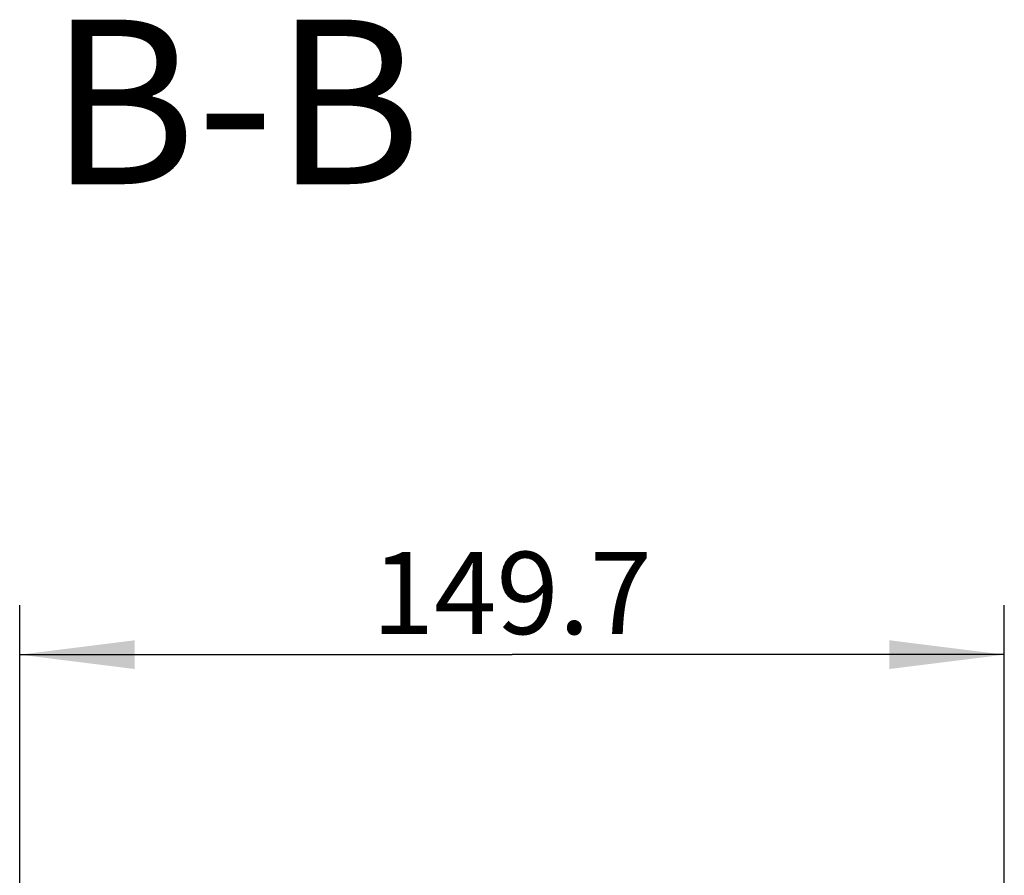
# Model space of a CAD drawing. Units: millimetres. Extents: x 0 to 594, y 0 to 420.
# Drawn here: x 85 to 115, y 259 to 285 of the extents above; entities that cross this region are included whole.
import ezdxf

# ---------------------------------------------------------------- set-up
doc = ezdxf.new("R2010")
doc.units = ezdxf.units.MM
doc.header["$LTSCALE"] = 32.67
doc.layers.get('0').update_dxf_attribs({"linetype": 'CONTINUOUS'})
doc.layers.add('2D-BEMASSUNG', color=7, linetype='CONTINUOUS')
doc.layers.add('NOTIZ', color=7, linetype='CONTINUOUS')
doc.styles.get("Standard").update_dxf_attribs({"font": 'txt', "width": 0.7})
doc.dimstyles.new('DIMSTYLE_11', dxfattribs={"dimtxt": 2.5, "dimasz": 3.5, "dimexe": 1.5, "dimexo": 0, "dimtad": 1, "dimlfac": 5, "dimdsep": 46, "dimtxsty": 'Standard', "dimblk": '_FILLED', "dimblk1": '_FILLED', "dimblk2": '_FILLED', "dimcen": 0.09, "dimclrt": 5, "dimazin": 2, "dimtp": 0.5, "dimtm": 0.5, "dimtfac": 1, "dimtofl": 0, "dimtmove": 0, "dimatfit": 3, "dimldrblk": '_FILLED', "dimfxl": 1, "dimtolj": 1, "dimarcsym": 0})

# ---------------------------------------------------------------- blocks, each defined once
blk = doc.blocks.new('_FILLED')
at = {"color": 0, "linetype": 'ByBlock'}
blk.add_solid([(0, 0), (-1, 0.125), (-1, -0.125)], dxfattribs=at)
blk = doc.blocks.new('*D42')
at = {"layer": '2D-BEMASSUNG', "color": 2, "linetype": 'Continuous', "transparency": 16777216}
for p, q in [((84.96, 243.475), (84.96, 267.355)), ((114.9, 253.974), (114.9, 267.355)), ((84.96, 265.855), (99.93, 265.855)), ((114.9, 265.855), (99.93, 265.855))]:
    blk.add_line(p, q, dxfattribs=at)
at = {"layer": '2D-BEMASSUNG', "color": 2, "linetype": 'Continuous', "transparency": 16777216, "xscale": 3.5, "yscale": 3.5, "zscale": 3.5, "rotation": 180}
blk.add_blockref('_FILLED', (84.96, 265.855), dxfattribs=at)
at = {"layer": '2D-BEMASSUNG', "color": 2, "linetype": 'Continuous', "transparency": 16777216, "xscale": 3.5, "yscale": 3.5, "zscale": 3.5}
blk.add_blockref('_FILLED', (114.9, 265.855), dxfattribs=at)
at = {"layer": '2D-BEMASSUNG', "color": 5, "linetype": 'Continuous', "transparency": 16777216, "insert": (99.93, 268.98), "char_height": 2.5, "width": 13.125, "attachment_point": 2, "line_spacing_factor": 0.9}
blk.add_mtext('149.7', dxfattribs=at)

msp = doc.modelspace()

# ---------------------------------------------------------------- texts
at = {"layer": 'NOTIZ', "color": 5, "linetype": 'Continuous', "insert": (97.17824, 285.15525), "char_height": 5, "width": 17.1428571, "attachment_point": 3, "line_spacing_factor": 0.9}
msp.add_mtext('B-B', dxfattribs=at)

# ---------------------------------------------------------------- dimensions: what is measured, and where the dimension line sits
at = {"layer": '2D-BEMASSUNG', "color": 2, "linetype": 'Continuous'}
dim = msp.add_linear_dim(base=(84.9598, 265.85546), p1=(114.8998, 253.97359), p2=(84.9598, 243.47534), angle=180, dimstyle='DIMSTYLE_11', dxfattribs=at)
dim.commit()
dim.dimension.update_dxf_attribs({"geometry": '*D42', "text_midpoint": (99.57266, 265.85546), "dimtype": 160})

doc.saveas('drawing.dxf')
